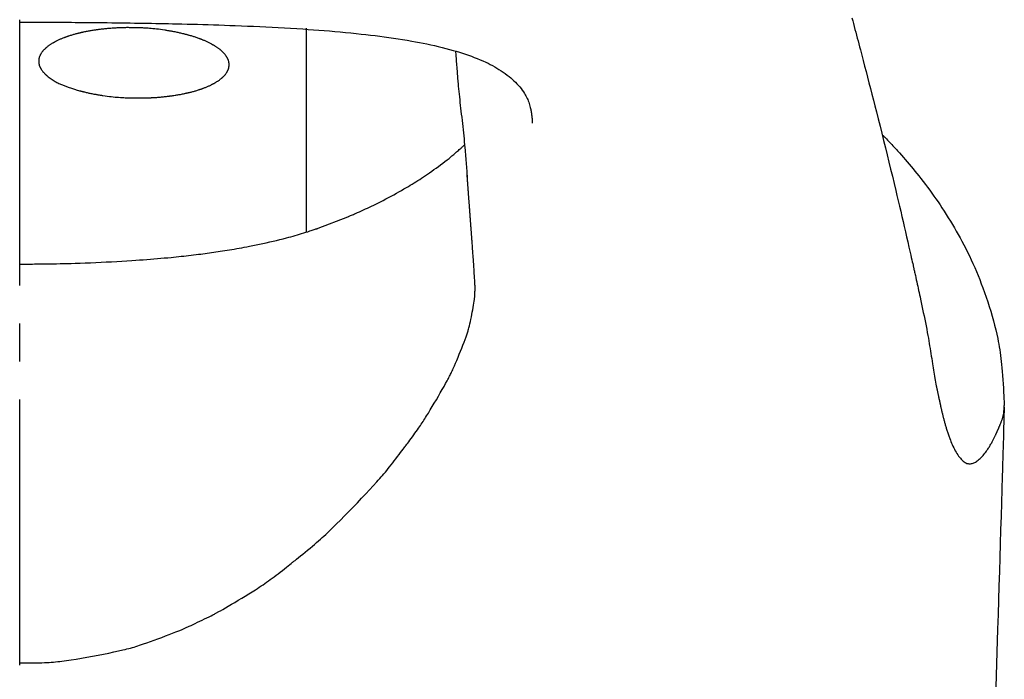
# Model space of a CAD drawing. Extents: x 0 to 2879, y 14 to 4169.
# Drawn here: x 970 to 996, y 1806 to 1824 of the extents above; entities that cross this region are included whole.
import ezdxf

# ---------------------------------------------------------------- set-up
doc = ezdxf.new("R2010")
doc.units = 0
doc.header["$MEASUREMENT"] = 0
doc.linetypes.add('EXLTYPE3', pattern=[10, 7, -1, 1, -1])
doc.layers.add('化粧台', color=7, linetype='CONTINUOUS')

msp = doc.modelspace()

# ---------------------------------------------------------------- linework, layer by layer
at = {"layer": '化粧台', "color": 6, "linetype": 'EXLTYPE3'}
msp.add_line((970, 1766.7), (970, 1842), dxfattribs=at)
at = {"layer": '化粧台', "color": 6, "linetype": 'CONTINUOUS', "flags": 128}
for points in [[(991.933292, 1823.749191), (991.953231, 1823.674621), (991.973187, 1823.599836), (991.993174, 1823.524782), (992.013209, 1823.449405), (992.033307, 1823.37365), (992.053483, 1823.297464), (992.073753, 1823.220792), (992.094132, 1823.143579), (992.114635, 1823.065773), (992.13528, 1822.987318), (992.15608, 1822.908161), (992.192668, 1822.768663), (992.229734, 1822.627), (992.267234, 1822.4833), (992.305128, 1822.337689), (992.343372, 1822.190294), (992.381926, 1822.04124), (992.420747, 1821.890655), (992.459793, 1821.738666), (992.499023, 1821.585398), (992.538394, 1821.430978), (992.577865, 1821.275533), (992.62517, 1821.088358), (992.672486, 1820.900177), (992.719741, 1820.711271), (992.766863, 1820.521922), (992.813781, 1820.33241), (992.860423, 1820.143016), (992.906716, 1819.954021), (992.952589, 1819.765707), (992.997971, 1819.578355), (993.042789, 1819.392245), (993.086972, 1819.207659), (993.12, 1819.068918), (993.152652, 1818.931113), (993.184957, 1818.794144), (993.216946, 1818.657912), (993.248647, 1818.522315), (993.280092, 1818.387254), (993.31131, 1818.252628), (993.34233, 1818.118337), (993.373183, 1817.984281), (993.403898, 1817.850361), (993.434505, 1817.716474), (993.450957, 1817.644341), (993.467117, 1817.573388), (993.482717, 1817.504814), (993.497488, 1817.439817), (993.511161, 1817.379596), (993.523468, 1817.325351), (993.53414, 1817.27828), (993.542908, 1817.239583), (993.549504, 1817.210457), (993.553658, 1817.192103), (993.555103, 1817.185718)], [(970, 1823.638183), (969.993678, 1823.638184)], [(970, 1823.638183), (970.006322, 1823.638184), (970.024445, 1823.638184), (970.053106, 1823.638182), (970.09104, 1823.638176), (970.136985, 1823.638165), (970.189677, 1823.638146), (970.247851, 1823.638118), (970.310245, 1823.638079), (970.375595, 1823.638028), (970.442636, 1823.637961), (970.510106, 1823.637879), (970.610066, 1823.637721), (970.708372, 1823.637521), (970.80525, 1823.637275), (970.900924, 1823.636984), (970.99562, 1823.636643), (971.089562, 1823.636252), (971.182975, 1823.635808), (971.276085, 1823.63531), (971.369115, 1823.634755), (971.462292, 1823.634142), (971.555839, 1823.633468), (971.679004, 1823.632494), (971.802938, 1823.63142), (971.927388, 1823.630251), (972.052104, 1823.628993), (972.176836, 1823.627654), (972.301331, 1823.626239), (972.425339, 1823.624754), (972.54861, 1823.623205), (972.670891, 1823.621599), (972.791932, 1823.619942), (972.911481, 1823.618239), (973.027125, 1823.616529), (973.14132, 1823.614775), (973.254295, 1823.612969), (973.366278, 1823.611105), (973.477496, 1823.609176), (973.588177, 1823.607174), (973.698549, 1823.605092), (973.80884, 1823.602925), (973.919277, 1823.600664), (974.03009, 1823.598302), (974.141504, 1823.595833), (974.276489, 1823.592714), (974.412622, 1823.589417), (974.549849, 1823.585933), (974.688118, 1823.582249), (974.827376, 1823.578354), (974.967571, 1823.574238), (975.10865, 1823.569888), (975.25056, 1823.565293), (975.393249, 1823.560442), (975.536663, 1823.555324), (975.680752, 1823.549926), (975.841832, 1823.543579), (976.003518, 1823.536865), (976.165649, 1823.529777), (976.328061, 1823.52231), (976.490593, 1823.514455), (976.653082, 1823.506206), (976.815366, 1823.497557), (976.977282, 1823.488499), (977.138667, 1823.479027), (977.29936, 1823.469133), (977.459199, 1823.458811), (977.602326, 1823.449137), (977.744697, 1823.439081), (977.886379, 1823.428614), (978.02744, 1823.417706), (978.167949, 1823.406328), (978.307973, 1823.394452), (978.447582, 1823.382047), (978.586843, 1823.369086), (978.725824, 1823.355539), (978.864594, 1823.341376), (979.003221, 1823.326569), (979.124491, 1823.313054), (979.245686, 1823.298986), (979.366792, 1823.284327), (979.487791, 1823.269042), (979.608667, 1823.253093), (979.729404, 1823.236444), (979.849985, 1823.219057), (979.970395, 1823.200895), (980.090616, 1823.181922), (980.210633, 1823.1621), (980.330429, 1823.141393), (980.431317, 1823.123202), (980.532018, 1823.104307), (980.632513, 1823.084663), (980.732782, 1823.064221), (980.832807, 1823.042934), (980.93257, 1823.020757), (981.032051, 1822.997642), (981.131232, 1822.973542), (981.230093, 1822.94841), (981.328617, 1822.922199), (981.426785, 1822.894863), (981.506992, 1822.871571), (981.586897, 1822.847434), (981.666449, 1822.822396), (981.7456, 1822.796401), (981.824298, 1822.769391), (981.902495, 1822.741311), (981.98014, 1822.712105), (982.057183, 1822.681714), (982.133574, 1822.650085), (982.209264, 1822.617159), (982.284202, 1822.58288), (982.343537, 1822.554457), (982.402327, 1822.525056), (982.460538, 1822.494602), (982.518139, 1822.463018), (982.575095, 1822.430227), (982.631375, 1822.396153), (982.686944, 1822.36072), (982.741771, 1822.32385), (982.795821, 1822.285468), (982.849063, 1822.245496), (982.901463, 1822.203859), (982.94379, 1822.168407), (982.985394, 1822.131818), (983.026138, 1822.094127), (983.065888, 1822.05537), (983.104509, 1822.015582), (983.141866, 1821.9748), (983.177824, 1821.933059), (983.212247, 1821.890394), (983.245002, 1821.846842), (983.275952, 1821.802438), (983.304963, 1821.757218), (983.323476, 1821.726095), (983.341039, 1821.694591), (983.357658, 1821.662683), (983.373338, 1821.630349), (983.388085, 1821.597566), (983.401902, 1821.564312), (983.414796, 1821.530564), (983.426771, 1821.496301), (983.437833, 1821.461499), (983.447986, 1821.426136), (983.457235, 1821.39019), (983.462939, 1821.36575), (983.468246, 1821.341151), (983.473163, 1821.316507), (983.477697, 1821.291932), (983.481855, 1821.267539), (983.485646, 1821.243442), (983.489076, 1821.219756), (983.492153, 1821.196593), (983.494883, 1821.174067), (983.497275, 1821.152293), (983.499335, 1821.131384), (983.500062, 1821.123357), (983.500741, 1821.115439), (983.501375, 1821.10759), (983.501969, 1821.099765), (983.502525, 1821.091922), (983.503047, 1821.084017), (983.503538, 1821.076008), (983.504001, 1821.067852), (983.504439, 1821.059506), (983.504857, 1821.050926), (983.505256, 1821.04207), (983.505481, 1821.036797), (983.5057, 1821.031457), (983.505912, 1821.026093), (983.506116, 1821.020745), (983.506313, 1821.015453), (983.5065, 1821.01026), (983.506676, 1821.005206), (983.506842, 1821.000332), (983.506996, 1820.995681), (983.507137, 1820.991291), (983.507264, 1820.987206), (983.507294, 1820.986243), (983.507322, 1820.985313), (983.507349, 1820.98443), (983.507373, 1820.983604), (983.507396, 1820.982849), (983.507416, 1820.982177), (983.507433, 1820.981599), (983.507447, 1820.981128), (983.507457, 1820.980777), (983.507464, 1820.980557), (983.507466, 1820.980481)], [(972.790178, 1823.493906), (972.779555, 1823.493795), (972.768717, 1823.493655), (972.757588, 1823.493478), (972.746088, 1823.493258), (972.73414, 1823.492989), (972.721666, 1823.492664), (972.70859, 1823.492277), (972.694832, 1823.49182), (972.680316, 1823.491289), (972.664963, 1823.490675), (972.648696, 1823.489972), (972.631461, 1823.489177), (972.613387, 1823.488296), (972.594626, 1823.48734), (972.575333, 1823.486318), (972.555662, 1823.485241), (972.535765, 1823.484118), (972.515798, 1823.482959), (972.495912, 1823.481774), (972.476264, 1823.480573), (972.457005, 1823.479366), (972.43829, 1823.478163), (972.403841, 1823.475857), (972.371641, 1823.47357), (972.341309, 1823.471267), (972.312468, 1823.468915), (972.284738, 1823.466479), (972.257738, 1823.463926), (972.231091, 1823.461223), (972.204416, 1823.458335), (972.177335, 1823.455229), (972.149468, 1823.451871), (972.120436, 1823.448227), (972.105775, 1823.446341), (972.090815, 1823.444387), (972.075626, 1823.442377), (972.060276, 1823.440317), (972.044833, 1823.438219), (972.029365, 1823.43609), (972.013941, 1823.43394), (971.998629, 1823.431778), (971.983498, 1823.429613), (971.968617, 1823.427455), (971.954053, 1823.425311), (971.926696, 1823.421191), (971.900552, 1823.417116), (971.875369, 1823.41304), (971.850893, 1823.408914), (971.826868, 1823.40469), (971.803042, 1823.400323), (971.779161, 1823.395763), (971.754969, 1823.390964), (971.730215, 1823.385879), (971.704642, 1823.380458), (971.677999, 1823.374656), (971.664569, 1823.37168), (971.650886, 1823.368616), (971.637013, 1823.365478), (971.623013, 1823.36228), (971.608947, 1823.359038), (971.594878, 1823.355763), (971.580867, 1823.352472), (971.566978, 1823.349177), (971.553272, 1823.345894), (971.539812, 1823.342635), (971.52666, 1823.339416), (971.503033, 1823.333532), (971.480469, 1823.327764), (971.458743, 1823.322045), (971.437626, 1823.316304), (971.416892, 1823.310474), (971.396314, 1823.304485), (971.375664, 1823.298269), (971.354716, 1823.291755), (971.333242, 1823.284876), (971.311015, 1823.277561), (971.287809, 1823.269744), (971.27646, 1823.265862), (971.264897, 1823.261872), (971.253173, 1823.257791), (971.241342, 1823.253638), (971.229458, 1823.249432), (971.217575, 1823.24519), (971.205748, 1823.240933), (971.19403, 1823.236678), (971.182476, 1823.232444), (971.171139, 1823.228249), (971.160074, 1823.224112), (971.140065, 1823.216508), (971.121024, 1823.209089), (971.102763, 1823.201769), (971.085092, 1823.194462), (971.067826, 1823.187083), (971.050774, 1823.179544), (971.03375, 1823.171759), (971.016565, 1823.163643), (970.999031, 1823.15511), (970.98096, 1823.146072), (970.962164, 1823.136443), (970.953291, 1823.131827), (970.944268, 1823.127091), (970.935135, 1823.122255), (970.925935, 1823.117341), (970.916708, 1823.112368), (970.907495, 1823.107359), (970.898337, 1823.102333), (970.889274, 1823.097312), (970.880348, 1823.092317), (970.8716, 1823.087368), (970.86307, 1823.082486), (970.848216, 1823.073829), (970.83409, 1823.065366), (970.820563, 1823.057003), (970.807507, 1823.048645), (970.794796, 1823.040195), (970.782302, 1823.03156), (970.769896, 1823.022643), (970.757452, 1823.01335), (970.744841, 1823.003584), (970.731936, 1822.99325), (970.71861, 1822.982254), (970.712326, 1822.976967), (970.705957, 1822.971544), (970.699533, 1822.966012), (970.693083, 1822.960394), (970.686638, 1822.954715), (970.680227, 1822.949), (970.673882, 1822.943274), (970.667631, 1822.937561), (970.661506, 1822.931886), (970.655536, 1822.926274), (970.649751, 1822.920749), (970.640022, 1822.911225), (970.630892, 1822.901944), (970.622284, 1822.892801), (970.614123, 1822.883687), (970.606332, 1822.874497), (970.598836, 1822.865122), (970.591559, 1822.855457), (970.584425, 1822.845393), (970.577357, 1822.834824), (970.570281, 1822.823643), (970.563121, 1822.811743), (970.559906, 1822.806221), (970.556676, 1822.800562), (970.553447, 1822.794792), (970.550233, 1822.788935), (970.547052, 1822.783017), (970.543918, 1822.777064), (970.540847, 1822.7711), (970.537857, 1822.76515), (970.534961, 1822.759241), (970.532177, 1822.753396), (970.52952, 1822.747642), (970.52507, 1822.737508), (970.521071, 1822.727654), (970.517505, 1822.717983), (970.514356, 1822.708398), (970.511605, 1822.698802), (970.509238, 1822.689096), (970.507236, 1822.679184), (970.505583, 1822.668968), (970.504261, 1822.658351), (970.503254, 1822.647234), (970.502545, 1822.635521), (970.502308, 1822.629749), (970.502135, 1822.623849), (970.502026, 1822.617848), (970.501981, 1822.611774), (970.502, 1822.605655), (970.502085, 1822.599517), (970.502234, 1822.593389), (970.50245, 1822.587297), (970.502731, 1822.58127), (970.50308, 1822.575334), (970.503495, 1822.569516), (970.504483, 1822.558763), (970.505744, 1822.54845), (970.507307, 1822.538483), (970.509197, 1822.528765), (970.511442, 1822.5192), (970.514068, 1822.509694), (970.517103, 1822.50015), (970.520572, 1822.490472), (970.524504, 1822.480566), (970.528925, 1822.470334), (970.533861, 1822.459682), (970.536621, 1822.453985), (970.539511, 1822.448176), (970.542514, 1822.442282), (970.545616, 1822.436331), (970.5488, 1822.430349), (970.552051, 1822.424363), (970.555354, 1822.418399), (970.558692, 1822.412484), (970.56205, 1822.406645), (970.565413, 1822.400908), (970.568764, 1822.395302), (970.576033, 1822.383537), (970.583276, 1822.372395), (970.590593, 1822.361749), (970.598087, 1822.351471), (970.605859, 1822.341436), (970.614011, 1822.331518), (970.622644, 1822.321588), (970.63186, 1822.311522), (970.641761, 1822.301191), (970.652448, 1822.29047), (970.664024, 1822.279233), (970.670938, 1822.272662), (970.67813, 1822.26592), (970.685568, 1822.25904), (970.693218, 1822.252053), (970.701046, 1822.244991), (970.70902, 1822.237887), (970.717106, 1822.230771), (970.725272, 1822.223678), (970.733483, 1822.216637), (970.741707, 1822.209681), (970.74991, 1822.202843), (970.776724, 1822.181225), (970.803044, 1822.161117), (970.828968, 1822.142391), (970.854591, 1822.124921), (970.880009, 1822.108582), (970.90532, 1822.093245), (970.93062, 1822.078786), (970.956006, 1822.065076), (970.981573, 1822.05199), (971.007418, 1822.039402), (971.033639, 1822.027184), (971.056233, 1822.017027), (971.079051, 1822.007065), (971.101981, 1821.997319), (971.124906, 1821.98781), (971.147713, 1821.978557), (971.170287, 1821.969581), (971.192513, 1821.960901), (971.214277, 1821.952538), (971.235464, 1821.944512), (971.25596, 1821.936843), (971.275649, 1821.929551), (971.307584, 1821.917867), (971.337232, 1821.907218), (971.365047, 1821.897454), (971.391485, 1821.888428), (971.417001, 1821.879989), (971.442052, 1821.87199), (971.467091, 1821.864281), (971.492576, 1821.856712), (971.51896, 1821.849136), (971.546699, 1821.841404), (971.576249, 1821.833365), (971.587532, 1821.830337), (971.599069, 1821.827262), (971.610816, 1821.824152), (971.622727, 1821.82102), (971.634757, 1821.817877), (971.646861, 1821.814738), (971.658994, 1821.811614), (971.671109, 1821.808518), (971.683162, 1821.805463), (971.695108, 1821.802462), (971.706901, 1821.799526), (971.730912, 1821.793645), (971.754354, 1821.788049), (971.77752, 1821.782678), (971.800701, 1821.777476), (971.824191, 1821.772385), (971.848281, 1821.767348), (971.873264, 1821.762306), (971.899432, 1821.757202), (971.927076, 1821.751978), (971.95649, 1821.746577), (971.987964, 1821.740941), (972.005281, 1821.737892), (972.023155, 1821.73478), (972.041502, 1821.731619), (972.060239, 1821.728427), (972.079283, 1821.72522), (972.09855, 1821.722013), (972.117956, 1821.718822), (972.137417, 1821.715663), (972.156852, 1821.712552), (972.176174, 1821.709506), (972.195302, 1821.706541), (972.253481, 1821.697861), (972.309212, 1821.690069), (972.362778, 1821.683111), (972.414459, 1821.676931), (972.464538, 1821.671473), (972.513295, 1821.666682), (972.561013, 1821.662503), (972.607972, 1821.65888), (972.654456, 1821.655757), (972.700744, 1821.65308), (972.747118, 1821.650793), (972.780919, 1821.649349), (972.814764, 1821.64807), (972.848501, 1821.646947), (972.881982, 1821.645968), (972.915055, 1821.645125), (972.947571, 1821.644406), (972.97938, 1821.643801), (973.010331, 1821.643301), (973.040274, 1821.642894), (973.069059, 1821.642571), (973.096536, 1821.642321), (973.134282, 1821.642074), (973.169459, 1821.641975), (973.202628, 1821.642038), (973.23435, 1821.642277), (973.265185, 1821.642704), (973.295695, 1821.643333), (973.326439, 1821.644177), (973.357979, 1821.64525), (973.390874, 1821.646565), (973.425686, 1821.648136), (973.462976, 1821.649975), (973.475966, 1821.650645), (973.489238, 1821.651345), (973.502741, 1821.652073), (973.516423, 1821.652827), (973.530233, 1821.653604), (973.544121, 1821.654405), (973.558033, 1821.655226), (973.571919, 1821.656066), (973.585728, 1821.656924), (973.599407, 1821.657798), (973.612907, 1821.658685), (973.639145, 1821.660494), (973.664684, 1821.662376), (973.689742, 1821.664354), (973.714537, 1821.666451), (973.73929, 1821.668692), (973.764218, 1821.671099), (973.78954, 1821.673696), (973.815475, 1821.676507), (973.842243, 1821.679555), (973.870062, 1821.682863), (973.899151, 1821.686456), (973.913917, 1821.688324), (973.928972, 1821.690258), (973.944249, 1821.692248), (973.95968, 1821.694284), (973.975196, 1821.696359), (973.99073, 1821.698462), (974.006213, 1821.700586), (974.021578, 1821.702721), (974.036758, 1821.704858), (974.051683, 1821.706988), (974.066286, 1821.709103), (974.093243, 1821.713097), (974.119023, 1821.717048), (974.143881, 1821.721004), (974.16807, 1821.725013), (974.191847, 1821.729121), (974.215464, 1821.733376), (974.239177, 1821.737826), (974.263241, 1821.742519), (974.28791, 1821.747502), (974.313438, 1821.752823), (974.340081, 1821.758529), (974.353504, 1821.761454), (974.367187, 1821.764468), (974.381067, 1821.767556), (974.39508, 1821.770704), (974.409163, 1821.773897), (974.423251, 1821.777122), (974.437282, 1821.780364), (974.451193, 1821.783609), (974.464918, 1821.786844), (974.478395, 1821.790052), (974.491561, 1821.793222), (974.515574, 1821.799106), (974.538467, 1821.804865), (974.560473, 1821.810568), (974.581822, 1821.816283), (974.602747, 1821.822079), (974.623479, 1821.828024), (974.644252, 1821.834187), (974.665296, 1821.840637), (974.686844, 1821.847441), (974.709127, 1821.854668), (974.732378, 1821.862387), (974.743608, 1821.866172), (974.755047, 1821.87006), (974.766644, 1821.874037), (974.778346, 1821.878083), (974.790103, 1821.882181), (974.801861, 1821.886315), (974.81357, 1821.890467), (974.825177, 1821.894619), (974.836631, 1821.898755), (974.84788, 1821.902856), (974.858873, 1821.906906), (974.878607, 1821.914298), (974.897444, 1821.921532), (974.915559, 1821.928688), (974.93313, 1821.935846), (974.950334, 1821.943088), (974.967346, 1821.950494), (974.984345, 1821.958145), (975.001506, 1821.966122), (975.019007, 1821.974505), (975.037023, 1821.983376), (975.055733, 1821.992815), (975.06481, 1821.997467), (975.074036, 1822.002241), (975.08337, 1822.007116), (975.092768, 1822.012068), (975.102188, 1822.017077), (975.111587, 1822.022122), (975.120923, 1822.027179), (975.130153, 1822.032228), (975.139235, 1822.037246), (975.148126, 1822.042213), (975.156783, 1822.047106), (975.17161, 1822.055641), (975.185688, 1822.06397), (975.19915, 1822.072191), (975.21213, 1822.080403), (975.224762, 1822.088704), (975.237179, 1822.097192), (975.249516, 1822.105967), (975.261905, 1822.115127), (975.274481, 1822.12477), (975.287378, 1822.134995), (975.300729, 1822.145901), (975.306903, 1822.151042), (975.313167, 1822.156317), (975.319489, 1822.161701), (975.325842, 1822.167172), (975.332196, 1822.172707), (975.338521, 1822.17828), (975.344787, 1822.183869), (975.350965, 1822.18945), (975.357027, 1822.195), (975.362941, 1822.200495), (975.368678, 1822.205912), (975.3785, 1822.215419), (975.387728, 1822.224697), (975.396437, 1822.233849), (975.404699, 1822.242977), (975.412588, 1822.252182), (975.420177, 1822.261565), (975.427538, 1822.271231), (975.434746, 1822.281279), (975.441873, 1822.291811), (975.448993, 1822.302931), (975.456177, 1822.31474), (975.459458, 1822.320317), (975.46275, 1822.326029), (975.466039, 1822.331851), (975.469309, 1822.337756), (975.472543, 1822.34372), (975.475726, 1822.349716), (975.478841, 1822.355719), (975.481874, 1822.361702), (975.484807, 1822.367641), (975.487626, 1822.373509), (975.490314, 1822.379281), (975.494718, 1822.389219), (975.49868, 1822.398876), (975.502215, 1822.408354), (975.505341, 1822.417755), (975.508073, 1822.42718), (975.510429, 1822.436731), (975.512425, 1822.446509), (975.514077, 1822.456616), (975.515401, 1822.467154), (975.516416, 1822.478223), (975.517136, 1822.489927), (975.517375, 1822.495614), (975.517553, 1822.501433), (975.517671, 1822.507357), (975.517726, 1822.513357), (975.517719, 1822.519405), (975.517648, 1822.525475), (975.517514, 1822.531539), (975.517316, 1822.537569), (975.517053, 1822.543537), (975.516725, 1822.549417), (975.516331, 1822.555179), (975.515352, 1822.566175), (975.514088, 1822.576704), (975.512514, 1822.586864), (975.510604, 1822.596751), (975.508335, 1822.606463), (975.505681, 1822.616098), (975.502616, 1822.625753), (975.499117, 1822.635526), (975.495158, 1822.645514), (975.490713, 1822.655815), (975.485759, 1822.666526), (975.483008, 1822.672218), (975.48013, 1822.678019), (975.477142, 1822.683902), (975.474057, 1822.68984), (975.470891, 1822.695809), (975.46766, 1822.701781), (975.464378, 1822.70773), (975.46106, 1822.71363), (975.457722, 1822.719456), (975.454378, 1822.725181), (975.451045, 1822.730778), (975.443893, 1822.742402), (975.436788, 1822.753403), (975.429658, 1822.763881), (975.422432, 1822.773932), (975.415041, 1822.783654), (975.407412, 1822.793143), (975.399475, 1822.802498), (975.39116, 1822.811815), (975.382396, 1822.821193), (975.373111, 1822.830727), (975.363235, 1822.840516), (975.357353, 1822.84621), (975.351289, 1822.851992), (975.345073, 1822.857836), (975.338736, 1822.863718), (975.332309, 1822.869612), (975.325822, 1822.875492), (975.319307, 1822.881335), (975.312793, 1822.887113), (975.306311, 1822.892803), (975.299892, 1822.898378), (975.293567, 1822.903814), (975.279933, 1822.915322), (975.266777, 1822.92612), (975.253966, 1822.936312), (975.241366, 1822.946002), (975.228842, 1822.955293), (975.216261, 1822.964287), (975.203488, 1822.973087), (975.190391, 1822.981798), (975.176835, 1822.990522), (975.162686, 1822.999362), (975.14781, 1823.008422), (975.139205, 1823.013574), (975.130377, 1823.018804), (975.121367, 1823.024087), (975.112217, 1823.029403), (975.102968, 1823.034728), (975.093664, 1823.04004), (975.084344, 1823.045317), (975.075051, 1823.050536), (975.065827, 1823.055675), (975.056713, 1823.060712), (975.04775, 1823.065623), (975.028514, 1823.076014), (975.010052, 1823.085767), (974.992184, 1823.094974), (974.974734, 1823.103722), (974.957522, 1823.112101), (974.94037, 1823.1202), (974.9231, 1823.128109), (974.905532, 1823.135916), (974.88749, 1823.143712), (974.868793, 1823.151585), (974.849264, 1823.159624), (974.837955, 1823.16421), (974.826384, 1823.168855), (974.814607, 1823.17354), (974.802677, 1823.178245), (974.790648, 1823.182951), (974.778573, 1823.187637), (974.766508, 1823.192284), (974.754504, 1823.196872), (974.742618, 1823.201381), (974.730902, 1823.205791), (974.71941, 1823.210083), (974.695904, 1823.218745), (974.67342, 1823.226862), (974.651726, 1823.23451), (974.630594, 1823.241767), (974.609793, 1823.248709), (974.589094, 1823.255413), (974.568266, 1823.261956), (974.547079, 1823.268416), (974.525305, 1823.274868), (974.502712, 1823.281391), (974.479072, 1823.288061), (974.465954, 1823.291705), (974.452535, 1823.295396), (974.438876, 1823.29912), (974.425041, 1823.302859), (974.411092, 1823.306598), (974.397091, 1823.31032), (974.383101, 1823.314009), (974.369184, 1823.31765), (974.355404, 1823.321227), (974.341823, 1823.324722), (974.328503, 1823.328121), (974.301055, 1823.33502), (974.274741, 1823.341478), (974.24922, 1823.347566), (974.224147, 1823.353359), (974.199179, 1823.358928), (974.173974, 1823.364347), (974.148189, 1823.36969), (974.121479, 1823.375029), (974.093502, 1823.380438), (974.063914, 1823.385989), (974.032373, 1823.391755), (974.014876, 1823.3949), (973.996825, 1823.398109), (973.978305, 1823.401366), (973.959399, 1823.404654), (973.940191, 1823.407956), (973.920765, 1823.411257), (973.901206, 1823.414541), (973.881596, 1823.41779), (973.862021, 1823.420989), (973.842563, 1823.424121), (973.823308, 1823.42717), (973.765879, 1823.435931), (973.710969, 1823.443806), (973.658397, 1823.450849), (973.607986, 1823.457111), (973.559556, 1823.462645), (973.512929, 1823.467504), (973.467926, 1823.471738), (973.424368, 1823.475401), (973.382076, 1823.478546), (973.340872, 1823.481223), (973.300576, 1823.483486), (973.272065, 1823.484887), (973.243969, 1823.486116), (973.216323, 1823.487189), (973.189165, 1823.488122), (973.162531, 1823.488931), (973.136457, 1823.489631), (973.11098, 1823.490239), (973.086136, 1823.490771), (973.061963, 1823.491241), (973.038496, 1823.491666), (973.015773, 1823.492062), (972.993772, 1823.492441), (972.972432, 1823.4928), (972.951633, 1823.49313), (972.931252, 1823.493425), (972.91117, 1823.493679), (972.891266, 1823.493882), (972.871418, 1823.494029), (972.851507, 1823.494112), (972.83141, 1823.494124), (972.811007, 1823.494058), (972.790178, 1823.493906)], [(977.55, 1823.481905), (977.55, 1823.471767), (977.55, 1823.442906), (977.55, 1823.397656), (977.55, 1823.338347), (977.55, 1823.267313), (977.55, 1823.186885), (977.55, 1823.099396), (977.55, 1823.007177), (977.55, 1822.912562), (977.55, 1822.817882), (977.55, 1822.725469), (977.55, 1822.63281), (977.55, 1822.544415), (977.55, 1822.459472), (977.55, 1822.37717), (977.55, 1822.296698), (977.55, 1822.217246), (977.55, 1822.138001), (977.55, 1822.058154), (977.55, 1821.976892), (977.55, 1821.893405), (977.55, 1821.806882), (977.55, 1821.645749), (977.55, 1821.475244), (977.55, 1821.297935), (977.55, 1821.116393), (977.55, 1820.933186), (977.55, 1820.750884), (977.55, 1820.572056), (977.55, 1820.399273), (977.55, 1820.235104), (977.55, 1820.082117), (977.55, 1819.942884), (977.55, 1819.88922), (977.55, 1819.837764), (977.55, 1819.787869), (977.55, 1819.738891), (977.55, 1819.690183), (977.55, 1819.641098), (977.55, 1819.590993), (977.55, 1819.53922), (977.55, 1819.485133), (977.55, 1819.428088), (977.55, 1819.367437), (977.55, 1819.28375), (977.55, 1819.194865), (977.55, 1819.102598), (977.55, 1819.008761), (977.55, 1818.915169), (977.55, 1818.823637), (977.55, 1818.735978), (977.55, 1818.654006), (977.55, 1818.579535), (977.55, 1818.51438), (977.55, 1818.460355), (977.55, 1818.450864), (977.55, 1818.441727), (977.55, 1818.432765), (977.55, 1818.423796), (977.55, 1818.41464), (977.55, 1818.405116), (977.55, 1818.395046), (977.55, 1818.384247), (977.55, 1818.372539), (977.55, 1818.359742), (977.55, 1818.345676), (977.55, 1818.327851), (977.55, 1818.308604), (977.55, 1818.288422), (977.55, 1818.267795), (977.55, 1818.247212), (977.55, 1818.227161), (977.55, 1818.208132), (977.55, 1818.190613), (977.55, 1818.175094), (977.55, 1818.162062), (977.55, 1818.152007), (977.55, 1818.150904), (977.55, 1818.149833), (977.55, 1818.148766), (977.55, 1818.147671), (977.55, 1818.146521), (977.55, 1818.145283), (977.55, 1818.14393), (977.55, 1818.142431), (977.55, 1818.140757), (977.55, 1818.138876), (977.55, 1818.136761), (977.55, 1818.134414), (977.55, 1818.13189), (977.55, 1818.129272), (977.55, 1818.126646), (977.55, 1818.124096), (977.55, 1818.121707), (977.55, 1818.119563), (977.55, 1818.117748), (977.55, 1818.116347), (977.55, 1818.115444), (977.55, 1818.115124)], [(981.484333, 1822.878328), (981.484732, 1822.873368), (981.485869, 1822.859227), (981.487649, 1822.837015), (981.489982, 1822.807843), (981.492773, 1822.77282), (981.49593, 1822.733056), (981.499361, 1822.689662), (981.502973, 1822.643748), (981.506673, 1822.596424), (981.510369, 1822.548799), (981.513967, 1822.501985), (981.51775, 1822.452188), (981.521341, 1822.404458), (981.524782, 1822.358513), (981.528113, 1822.314071), (981.531375, 1822.270851), (981.534608, 1822.22857), (981.537853, 1822.186946), (981.541152, 1822.145698), (981.544545, 1822.104544), (981.548072, 1822.0632), (981.551775, 1822.021387), (981.557999, 1821.954396), (981.564704, 1821.88571), (981.57184, 1821.815484), (981.579356, 1821.743875), (981.587202, 1821.671037), (981.595328, 1821.597126), (981.603682, 1821.522297), (981.612215, 1821.446706), (981.620876, 1821.370508), (981.629615, 1821.293858), (981.63838, 1821.216913), (981.647686, 1821.134868), (981.656935, 1821.052751), (981.666097, 1820.970651), (981.675143, 1820.888654), (981.684042, 1820.80685), (981.692765, 1820.725325), (981.701281, 1820.644167), (981.70956, 1820.563464), (981.717573, 1820.483304), (981.725289, 1820.403775), (981.732678, 1820.324964), (981.737702, 1820.269609), (981.742556, 1820.214628), (981.747251, 1820.159988), (981.751796, 1820.105659), (981.7562, 1820.05161), (981.760473, 1819.997808), (981.764624, 1819.944224), (981.768664, 1819.890825), (981.772602, 1819.83758), (981.776447, 1819.784459), (981.780209, 1819.731429), (981.7821, 1819.704386), (981.783945, 1819.677805), (981.785714, 1819.65213), (981.78738, 1819.627807), (981.788915, 1819.605283), (981.79029, 1819.585001), (981.791478, 1819.567408), (981.792451, 1819.55295), (981.793181, 1819.54207), (981.793639, 1819.535216), (981.793798, 1819.532832)], [(992.742693, 1820.664998), (992.743553, 1820.664121), (992.746031, 1820.661594), (992.749973, 1820.657572), (992.755225, 1820.652209), (992.761633, 1820.645661), (992.769043, 1820.638082), (992.777301, 1820.629627), (992.786252, 1820.620452), (992.795743, 1820.610709), (992.805619, 1820.600556), (992.815727, 1820.590146), (992.842814, 1820.562147), (992.870397, 1820.533476), (992.898433, 1820.504171), (992.926877, 1820.474266), (992.955687, 1820.443799), (992.984819, 1820.412803), (993.01423, 1820.381316), (993.043876, 1820.349373), (993.073715, 1820.31701), (993.103701, 1820.284262), (993.133792, 1820.251167), (993.18497, 1820.194322), (993.23626, 1820.136651), (993.287597, 1820.078226), (993.338916, 1820.01912), (993.390151, 1819.959404), (993.441239, 1819.899152), (993.492114, 1819.838436), (993.542711, 1819.777329), (993.592966, 1819.715903), (993.642812, 1819.654231), (993.692186, 1819.592385), (993.751823, 1819.516634), (993.810663, 1819.440722), (993.868713, 1819.364638), (993.925981, 1819.288371), (993.982473, 1819.211912), (994.038196, 1819.135249), (994.093158, 1819.058373), (994.147365, 1818.981274), (994.200823, 1818.90394), (994.253541, 1818.826361), (994.305524, 1818.748527), (994.36218, 1818.662117), (994.417943, 1818.575372), (994.472813, 1818.48828), (994.526786, 1818.400831), (994.579862, 1818.313013), (994.632038, 1818.224816), (994.683311, 1818.136229), (994.733681, 1818.047242), (994.783144, 1817.957842), (994.831699, 1817.86802), (994.879345, 1817.777765), (994.930039, 1817.679267), (994.979683, 1817.580123), (995.028304, 1817.480211), (995.075926, 1817.379407), (995.122577, 1817.27759), (995.16828, 1817.174637), (995.213062, 1817.070425), (995.256948, 1816.964832), (995.299963, 1816.857736), (995.342134, 1816.749013), (995.383486, 1816.638541), (995.427098, 1816.517589), (995.469616, 1816.394993), (995.51087, 1816.271278), (995.550685, 1816.14697), (995.58889, 1816.022594), (995.625312, 1815.898676), (995.659778, 1815.775743), (995.692116, 1815.654319), (995.722154, 1815.53493), (995.749719, 1815.418102), (995.774638, 1815.30436), (995.789835, 1815.229795), (995.803855, 1815.156245), (995.816791, 1815.08309), (995.828739, 1815.009715), (995.839794, 1814.935502), (995.85005, 1814.859834), (995.859603, 1814.782093), (995.868546, 1814.701662), (995.876975, 1814.617923), (995.884985, 1814.530261), (995.89267, 1814.438056), (995.900865, 1814.33073), (995.908692, 1814.219977), (995.916064, 1814.108672), (995.922895, 1813.999691), (995.929097, 1813.895911), (995.934583, 1813.800207), (995.939267, 1813.715455), (995.943062, 1813.64453), (995.945879, 1813.590309), (995.947634, 1813.555668), (995.948238, 1813.543482)], [(978.644924, 1818.509871), (978.647406, 1818.51094), (978.654542, 1818.514018), (978.665867, 1818.518908), (978.680915, 1818.525415), (978.699222, 1818.533344), (978.720323, 1818.5425), (978.743752, 1818.552687), (978.769044, 1818.56371), (978.795735, 1818.575373), (978.823359, 1818.58748), (978.851451, 1818.599838), (978.904194, 1818.62318), (978.956966, 1818.646738), (979.009786, 1818.670539), (979.062674, 1818.694609), (979.115648, 1818.718974), (979.168726, 1818.743661), (979.221928, 1818.768697), (979.275273, 1818.794108), (979.328779, 1818.819921), (979.382465, 1818.846162), (979.43635, 1818.872858), (979.506774, 1818.908299), (979.577381, 1818.94444), (979.647985, 1818.981167), (979.7184, 1819.018363), (979.788439, 1819.055914), (979.857917, 1819.093704), (979.926648, 1819.131619), (979.994446, 1819.169544), (980.061125, 1819.207362), (980.126498, 1819.24496), (980.190379, 1819.282222), (980.242456, 1819.313005), (980.293573, 1819.34361), (980.343937, 1819.374173), (980.393755, 1819.404829), (980.443234, 1819.435716), (980.492583, 1819.466968), (980.542007, 1819.498723), (980.591716, 1819.531115), (980.641915, 1819.564281), (980.692813, 1819.598357), (980.744617, 1819.633478), (980.801495, 1819.672522), (980.859314, 1819.712727), (980.917728, 1819.753886), (980.976389, 1819.795793), (981.034951, 1819.838239), (981.093067, 1819.881019), (981.150389, 1819.923925), (981.206572, 1819.966751), (981.261269, 1820.00929), (981.314131, 1820.051334), (981.364813, 1820.092678), (981.390709, 1820.114257), (981.415986, 1820.135618), (981.440737, 1820.156799), (981.465054, 1820.177837), (981.489029, 1820.198768), (981.512756, 1820.219632), (981.536325, 1820.240464), (981.55983, 1820.261303), (981.583363, 1820.282185), (981.607015, 1820.303148), (981.63088, 1820.32423), (981.642828, 1820.334747), (981.654706, 1820.345179), (981.666369, 1820.355401), (981.677673, 1820.365291), (981.688472, 1820.374724), (981.698621, 1820.383577), (981.707974, 1820.391726), (981.716388, 1820.399046), (981.723717, 1820.405415), (981.729816, 1820.410708), (981.73454, 1820.414802), (981.734898, 1820.415112), (981.73524, 1820.415408), (981.735562, 1820.415686), (981.735859, 1820.415944), (981.73613, 1820.416178), (981.736368, 1820.416384), (981.736572, 1820.416561), (981.736737, 1820.416703), (981.736859, 1820.416809), (981.736935, 1820.416875), (981.736962, 1820.416898)], [(982.000098, 1816.688607), (981.999673, 1816.69611), (981.998473, 1816.717265), (981.996606, 1816.750038), (981.994181, 1816.792399), (981.991309, 1816.842315), (981.988098, 1816.897752), (981.984657, 1816.956679), (981.981096, 1817.017064), (981.977525, 1817.076874), (981.974052, 1817.134077), (981.970787, 1817.186641), (981.969182, 1817.211874), (981.967648, 1817.235549), (981.966167, 1817.257957), (981.964723, 1817.279392), (981.963298, 1817.300145), (981.961875, 1817.320511), (981.960436, 1817.34078), (981.958965, 1817.361247), (981.957445, 1817.382202), (981.955857, 1817.40394), (981.954186, 1817.426752), (981.951589, 1817.462145), (981.948829, 1817.499748), (981.945954, 1817.538886), (981.943014, 1817.578882), (981.94006, 1817.619062), (981.937141, 1817.658749), (981.934307, 1817.697268), (981.931607, 1817.733944), (981.929092, 1817.768101), (981.92681, 1817.799063), (981.924813, 1817.826156), (981.924227, 1817.834105), (981.923669, 1817.841671), (981.923131, 1817.848959), (981.922605, 1817.856077), (981.922084, 1817.863129), (981.92156, 1817.870222), (981.921024, 1817.877461), (981.92047, 1817.884952), (981.919889, 1817.892801), (981.919273, 1817.901114), (981.918615, 1817.909997), (981.917182, 1817.929325), (981.915589, 1817.950812), (981.913868, 1817.974003), (981.912055, 1817.998446), (981.910181, 1818.023687), (981.908282, 1818.049272), (981.90639, 1818.074747), (981.90454, 1818.099659), (981.902764, 1818.123553), (981.901097, 1818.145977), (981.899572, 1818.166477), (981.898884, 1818.175728), (981.89823, 1818.184511), (981.897603, 1818.192931), (981.896995, 1818.201094), (981.896398, 1818.209105), (981.895804, 1818.217069), (981.895205, 1818.225091), (981.894594, 1818.233278), (981.893963, 1818.241733), (981.893304, 1818.250564), (981.892608, 1818.259874), (981.891117, 1818.279844), (981.889486, 1818.301675), (981.887747, 1818.32495), (981.885931, 1818.349253), (981.884069, 1818.37417), (981.882192, 1818.399284), (981.880331, 1818.42418), (981.878517, 1818.448441), (981.876782, 1818.471653), (981.875157, 1818.493399), (981.873672, 1818.513263), (981.872998, 1818.522273), (981.872359, 1818.530825), (981.871746, 1818.539023), (981.871152, 1818.546969), (981.870569, 1818.554765), (981.86999, 1818.562515), (981.869407, 1818.57032), (981.868813, 1818.578282), (981.868198, 1818.586506), (981.867557, 1818.595093), (981.866882, 1818.604145), (981.865424, 1818.623683), (981.863831, 1818.645049), (981.862132, 1818.667836), (981.860359, 1818.691636), (981.85854, 1818.716043), (981.856707, 1818.740648), (981.85489, 1818.765044), (981.853119, 1818.788824), (981.851425, 1818.81158), (981.849838, 1818.832904), (981.848388, 1818.852389), (981.847729, 1818.861258), (981.847102, 1818.869677), (981.846503, 1818.877747), (981.845921, 1818.885568), (981.845351, 1818.893241), (981.844785, 1818.900866), (981.844215, 1818.908546), (981.843634, 1818.91638), (981.843034, 1818.924469), (981.842407, 1818.932915), (981.841748, 1818.941817), (981.840325, 1818.961011), (981.83877, 1818.982011), (981.837109, 1819.004432), (981.835373, 1819.027889), (981.833588, 1819.051998), (981.831785, 1819.076372), (981.82999, 1819.100629), (981.828234, 1819.124382), (981.826543, 1819.147246), (981.824947, 1819.168838), (981.823474, 1819.188771), (981.822797, 1819.19794), (981.82215, 1819.206708), (981.821525, 1819.215176), (981.820915, 1819.223445), (981.820313, 1819.231614), (981.81971, 1819.239786), (981.819101, 1819.248061), (981.818477, 1819.256539), (981.817831, 1819.265321), (981.817155, 1819.274508), (981.816443, 1819.284201), (981.815306, 1819.299676), (981.814093, 1819.316195), (981.812826, 1819.333457), (981.811527, 1819.351161), (981.810218, 1819.369007), (981.80892, 1819.386696), (981.807657, 1819.403926), (981.806449, 1819.420397), (981.80532, 1819.435809), (981.80429, 1819.449861), (981.803383, 1819.462254), (981.803111, 1819.465961), (981.802852, 1819.469501), (981.802602, 1819.472924), (981.802356, 1819.476279), (981.802112, 1819.479617), (981.801866, 1819.482986), (981.801613, 1819.486436), (981.801352, 1819.490017), (981.801077, 1819.493779), (981.800786, 1819.49777), (981.800474, 1819.50204), (981.799913, 1819.509727), (981.799299, 1819.518138), (981.798645, 1819.527114), (981.797961, 1819.536493), (981.797259, 1819.546112), (981.796552, 1819.555812), (981.795851, 1819.565429), (981.795168, 1819.574803), (981.794514, 1819.583772), (981.793902, 1819.592175), (981.793342, 1819.599851), (981.79314, 1819.602632), (981.792944, 1819.605312), (981.792754, 1819.607923), (981.792566, 1819.610502), (981.792379, 1819.613082), (981.792188, 1819.615698), (981.791993, 1819.618384), (981.79179, 1819.621175), (981.791577, 1819.624105), (981.791351, 1819.627209), (981.79111, 1819.630521), (981.790854, 1819.63405), (981.790587, 1819.637721), (981.790318, 1819.641432), (981.790053, 1819.645084), (981.789799, 1819.648576), (981.789565, 1819.651806), (981.789356, 1819.654675), (981.789182, 1819.657082), (981.789048, 1819.658925), (981.788962, 1819.660105), (981.788932, 1819.660521)], [(977.864324, 1818.210707), (978.644864, 1818.509846)], [(970.000001, 1817.267905), (970.004754, 1817.267903), (970.018412, 1817.267899), (970.040072, 1817.2679), (970.068834, 1817.267912), (970.103796, 1817.267942), (970.144056, 1817.267995), (970.188712, 1817.268078), (970.236864, 1817.268196), (970.287609, 1817.268357), (970.340046, 1817.268566), (970.393273, 1817.268829), (970.489232, 1817.269457), (970.584962, 1817.270289), (970.680593, 1817.271335), (970.776258, 1817.272601), (970.87209, 1817.274095), (970.96822, 1817.275826), (971.06478, 1817.277802), (971.161902, 1817.280029), (971.259719, 1817.282517), (971.358361, 1817.285273), (971.457962, 1817.288305), (971.592998, 1817.292806), (971.729573, 1817.297794), (971.867272, 1817.303247), (972.005677, 1817.309144), (972.144371, 1817.315462), (972.282938, 1817.322178), (972.420961, 1817.329272), (972.558023, 1817.336721), (972.693708, 1817.344503), (972.827598, 1817.352596), (972.959277, 1817.360978), (973.058921, 1817.367616), (973.157104, 1817.374419), (973.253921, 1817.381393), (973.349468, 1817.388546), (973.443842, 1817.395885), (973.537137, 1817.403415), (973.62945, 1817.411145), (973.720876, 1817.419079), (973.811512, 1817.427227), (973.901453, 1817.435593), (973.990795, 1817.444186), (974.057499, 1817.450786), (974.123941, 1817.457521), (974.190142, 1817.464393), (974.256125, 1817.471405), (974.321911, 1817.47856), (974.38752, 1817.485861), (974.452976, 1817.493312), (974.518298, 1817.500915), (974.58351, 1817.508674), (974.648631, 1817.516591), (974.713684, 1817.524669), (974.770723, 1817.531893), (974.827738, 1817.539248), (974.884741, 1817.546739), (974.941744, 1817.55437), (974.998759, 1817.562145), (975.055799, 1817.570069), (975.112874, 1817.578147), (975.169999, 1817.586382), (975.227184, 1817.59478), (975.284441, 1817.603345), (975.341783, 1817.612081), (975.404039, 1817.621749), (975.466511, 1817.631653), (975.529305, 1817.641823), (975.592522, 1817.652288), (975.656268, 1817.663079), (975.720646, 1817.674224), (975.785758, 1817.685754), (975.851709, 1817.697698), (975.918603, 1817.710087), (975.986543, 1817.722948), (976.055633, 1817.736313), (976.141788, 1817.753376), (976.229485, 1817.771186), (976.318387, 1817.789693), (976.408161, 1817.808847), (976.49847, 1817.828597), (976.58898, 1817.848894), (976.679356, 1817.869686), (976.769263, 1817.890924), (976.858366, 1817.912557), (976.946329, 1817.934535), (977.032818, 1817.956807), (977.091337, 1817.972284), (977.14909, 1817.9879), (977.206166, 1818.003675), (977.262656, 1818.019634), (977.31865, 1818.035796), (977.374237, 1818.052186), (977.429509, 1818.068826), (977.484556, 1818.085737), (977.539467, 1818.102942), (977.594332, 1818.120463), (977.649243, 1818.138323), (977.678384, 1818.147928), (977.707074, 1818.157457), (977.734822, 1818.166735), (977.76114, 1818.175584), (977.785538, 1818.183827), (977.807525, 1818.191288), (977.826612, 1818.197788), (977.842311, 1818.203152), (977.85413, 1818.207203), (977.86158, 1818.209763), (977.864173, 1818.210656)], [(993.555108, 1817.185699), (993.5557, 1817.183038), (993.557401, 1817.17539), (993.560098, 1817.163261), (993.563679, 1817.147154), (993.568031, 1817.127573), (993.57304, 1817.105022), (993.578595, 1817.080006), (993.584582, 1817.053029), (993.590889, 1817.024596), (993.597403, 1816.99521), (993.604011, 1816.965375), (993.616393, 1816.909402), (993.628725, 1816.853541), (993.641025, 1816.797707), (993.653309, 1816.741817), (993.665593, 1816.685785), (993.677894, 1816.629526), (993.690227, 1816.572958), (993.702609, 1816.515995), (993.715057, 1816.458552), (993.727586, 1816.400546), (993.740213, 1816.341892), (993.758459, 1816.256766), (993.77685, 1816.170409), (993.795295, 1816.083092), (993.813707, 1815.995084), (993.831997, 1815.906654), (993.850074, 1815.818071), (993.86785, 1815.729605), (993.885235, 1815.641525), (993.902141, 1815.5541), (993.918479, 1815.467601), (993.934158, 1815.382295), (993.946509, 1815.313217), (993.958417, 1815.244967), (993.969948, 1815.177384), (993.981165, 1815.110309), (993.992129, 1815.04358), (994.002906, 1814.977038), (994.013558, 1814.910522), (994.024148, 1814.843871), (994.03474, 1814.776925), (994.045397, 1814.709524), (994.056182, 1814.641506), (994.065023, 1814.586056), (994.073968, 1814.530347), (994.082995, 1814.474628), (994.092086, 1814.419146), (994.101217, 1814.364151), (994.110369, 1814.309891), (994.11952, 1814.256613), (994.12865, 1814.204567), (994.137737, 1814.153999), (994.146761, 1814.105159), (994.155701, 1814.058294), (994.15976, 1814.037557), (994.163818, 1814.017162), (994.167893, 1813.996985), (994.172005, 1813.976902), (994.176176, 1813.95679), (994.180423, 1813.936526), (994.184768, 1813.915984), (994.18923, 1813.895043), (994.19383, 1813.873578), (994.198586, 1813.851465), (994.203519, 1813.828581), (994.206916, 1813.812835), (994.210357, 1813.796893), (994.213799, 1813.780957), (994.217196, 1813.765229), (994.220505, 1813.749914), (994.223683, 1813.735213), (994.226685, 1813.72133), (994.229468, 1813.708468), (994.231987, 1813.696828), (994.234199, 1813.686616), (994.236059, 1813.678032), (994.236334, 1813.676765), (994.236601, 1813.675534), (994.236864, 1813.674323), (994.237126, 1813.673117), (994.23739, 1813.671899), (994.23766, 1813.670655), (994.23794, 1813.669369), (994.238232, 1813.668024), (994.23854, 1813.666606), (994.238868, 1813.665098), (994.239218, 1813.663486), (994.239557, 1813.66193), (994.239918, 1813.66027), (994.240303, 1813.658501), (994.240713, 1813.656616), (994.241149, 1813.654611), (994.241613, 1813.652479), (994.242106, 1813.650215), (994.242628, 1813.647813), (994.243183, 1813.645268), (994.24377, 1813.642573), (994.24439, 1813.639723), (994.245305, 1813.635523), (994.246261, 1813.631137), (994.24723, 1813.626688), (994.248186, 1813.6223), (994.249102, 1813.618097), (994.249951, 1813.614201), (994.250707, 1813.610737), (994.251341, 1813.607827), (994.251827, 1813.605596), (994.252139, 1813.604167), (994.252248, 1813.603663)], [(980.171531, 1812.479335), (980.175394, 1812.484525), (980.186359, 1812.499278), (980.203494, 1812.522369), (980.225866, 1812.552574), (980.252541, 1812.588668), (980.282586, 1812.629426), (980.315068, 1812.673623), (980.349053, 1812.720034), (980.383609, 1812.767434), (980.417801, 1812.814599), (980.450698, 1812.860304), (980.480072, 1812.901488), (980.507705, 1812.940642), (980.533867, 1812.978158), (980.558829, 1813.014427), (980.58286, 1813.049842), (980.60623, 1813.084794), (980.62921, 1813.119677), (980.65207, 1813.154881), (980.67508, 1813.190799), (980.698511, 1813.227823), (980.722631, 1813.266345), (980.77041, 1813.343612), (980.820817, 1813.426245), (980.873076, 1813.512917), (980.926414, 1813.602301), (980.980056, 1813.693071), (981.033229, 1813.783901), (981.085159, 1813.873464), (981.135071, 1813.960433), (981.182191, 1814.043483), (981.225745, 1814.121286), (981.26496, 1814.192516), (981.281866, 1814.223713), (981.297795, 1814.253494), (981.312923, 1814.282221), (981.327423, 1814.310257), (981.341471, 1814.337964), (981.355241, 1814.365704), (981.368907, 1814.393839), (981.382644, 1814.422733), (981.396628, 1814.452746), (981.411031, 1814.484242), (981.42603, 1814.517582), (981.455003, 1814.583241), (981.485953, 1814.654821), (981.518331, 1814.731011), (981.55159, 1814.810496), (981.585181, 1814.891962), (981.618559, 1814.974095), (981.651174, 1815.055584), (981.68248, 1815.135113), (981.711928, 1815.211369), (981.738971, 1815.283039), (981.763062, 1815.348808), (981.772965, 1815.376622), (981.782224, 1815.403248), (981.79093, 1815.429007), (981.799171, 1815.454219), (981.807034, 1815.479205), (981.81461, 1815.504283), (981.821986, 1815.529774), (981.829251, 1815.555998), (981.836494, 1815.583275), (981.843804, 1815.611925), (981.851268, 1815.642268), (981.863633, 1815.694632), (981.876425, 1815.751165), (981.889449, 1815.810907), (981.90251, 1815.872896), (981.915415, 1815.936173), (981.927969, 1815.999775), (981.939978, 1816.062744), (981.951247, 1816.124117), (981.961582, 1816.182934), (981.970789, 1816.238235), (981.978672, 1816.289059), (981.981426, 1816.308043), (981.983945, 1816.326373), (981.986237, 1816.344273), (981.988312, 1816.361969), (981.990179, 1816.379683), (981.991848, 1816.39764), (981.993328, 1816.416063), (981.994627, 1816.435177), (981.995756, 1816.455206), (981.996723, 1816.476373), (981.997537, 1816.498902), (981.998175, 1816.521487), (981.998697, 1816.544865), (981.999115, 1816.568416), (981.999441, 1816.591519), (981.999685, 1816.613555), (981.999859, 1816.633903), (981.999976, 1816.651942), (982.000047, 1816.667052), (982.000083, 1816.678613), (982.000096, 1816.686005), (982.000098, 1816.688607)], [(994.252248, 1813.603663), (994.252269, 1813.603568), (994.252329, 1813.603295), (994.252423, 1813.602862), (994.252549, 1813.602286), (994.252702, 1813.601586), (994.252878, 1813.600778), (994.253074, 1813.59988), (994.253286, 1813.598911), (994.253509, 1813.597888), (994.253741, 1813.596828), (994.253976, 1813.59575), (994.254735, 1813.592275), (994.255498, 1813.588784), (994.256266, 1813.58527), (994.257041, 1813.581727), (994.257823, 1813.578149), (994.258615, 1813.57453), (994.259418, 1813.570862), (994.260233, 1813.56714), (994.261062, 1813.563357), (994.261905, 1813.559508), (994.262766, 1813.555584), (994.265276, 1813.544147), (994.267916, 1813.532139), (994.270674, 1813.51962), (994.273541, 1813.506651), (994.276505, 1813.493291), (994.279555, 1813.479599), (994.28268, 1813.465635), (994.285869, 1813.451459), (994.289111, 1813.437131), (994.292395, 1813.42271), (994.29571, 1813.408256), (994.300517, 1813.387493), (994.305365, 1813.366792), (994.310251, 1813.34616), (994.315176, 1813.325605), (994.320137, 1813.305134), (994.325133, 1813.284755), (994.330164, 1813.264473), (994.335228, 1813.244298), (994.340323, 1813.224236), (994.345449, 1813.204293), (994.350604, 1813.184479), (994.356588, 1813.161777), (994.36261, 1813.139252), (994.368671, 1813.116901), (994.374769, 1813.094723), (994.380906, 1813.072713), (994.387083, 1813.050871), (994.393299, 1813.029192), (994.399555, 1813.007675), (994.40585, 1812.986317), (994.412187, 1812.965115), (994.418564, 1812.944067), (994.42624, 1812.919114), (994.434003, 1812.894317), (994.441881, 1812.869618), (994.449901, 1812.844959), (994.458091, 1812.82028), (994.466479, 1812.795523), (994.475093, 1812.770629), (994.483961, 1812.745538), (994.493111, 1812.720193), (994.502569, 1812.694534), (994.512365, 1812.668503), (994.527279, 1812.629874), (994.542986, 1812.590539), (994.559503, 1812.550704), (994.576849, 1812.510576), (994.595043, 1812.470363), (994.614102, 1812.430272), (994.634046, 1812.39051), (994.654891, 1812.351286), (994.676657, 1812.312805), (994.699362, 1812.275276), (994.723024, 1812.238906), (994.744464, 1812.208289), (994.766612, 1812.178945), (994.789431, 1812.151107), (994.812887, 1812.125007), (994.836944, 1812.10088), (994.861565, 1812.078956), (994.886717, 1812.059469), (994.912363, 1812.042652), (994.938467, 1812.028738), (994.964994, 1812.017958), (994.991909, 1812.010546), (995.013596, 1812.007175), (995.035472, 1812.006008), (995.057502, 1812.006967), (995.079652, 1812.009974), (995.101887, 1812.014949), (995.124174, 1812.021813), (995.146476, 1812.030487), (995.168761, 1812.040893), (995.190993, 1812.052952), (995.213139, 1812.066584), (995.235163, 1812.081711), (995.261627, 1812.101911), (995.287796, 1812.123974), (995.313604, 1812.14769), (995.338984, 1812.172845), (995.36387, 1812.199226), (995.388196, 1812.22662), (995.411894, 1812.254815), (995.4349, 1812.283598), (995.457146, 1812.312756), (995.478567, 1812.342076), (995.499095, 1812.371346), (995.513503, 1812.392597), (995.52744, 1812.413745), (995.540948, 1812.434826), (995.554068, 1812.455878), (995.566842, 1812.476937), (995.57931, 1812.498041), (995.591514, 1812.519227), (995.603495, 1812.540531), (995.615295, 1812.561991), (995.626954, 1812.583644), (995.638514, 1812.605526), (995.647271, 1812.622356), (995.655973, 1812.639285), (995.664601, 1812.656261), (995.673135, 1812.673228), (995.681554, 1812.690133), (995.689838, 1812.706921), (995.697967, 1812.723538), (995.705921, 1812.739928), (995.713678, 1812.756039), (995.72122, 1812.771816), (995.728525, 1812.787204), (995.732586, 1812.795804), (995.736572, 1812.804282), (995.740493, 1812.812661), (995.744357, 1812.820961), (995.748172, 1812.829206), (995.751949, 1812.837418), (995.755696, 1812.845619), (995.759422, 1812.853832), (995.763136, 1812.862078), (995.766847, 1812.870381), (995.770564, 1812.878762), (995.774188, 1812.886996), (995.777827, 1812.895323), (995.781484, 1812.903742), (995.785159, 1812.91225), (995.788854, 1812.920847), (995.792571, 1812.929531), (995.796311, 1812.9383), (995.800075, 1812.947152), (995.803866, 1812.956085), (995.807685, 1812.965099), (995.811532, 1812.974191), (995.816524, 1812.985997), (995.821561, 1812.99793), (995.826637, 1813.009987), (995.831745, 1813.022168), (995.836879, 1813.034473), (995.842033, 1813.046899), (995.847202, 1813.059446), (995.852379, 1813.072114), (995.857558, 1813.084901), (995.862733, 1813.097806), (995.867897, 1813.110828), (995.874122, 1813.126746), (995.88028, 1813.142831), (995.886332, 1813.159081), (995.892234, 1813.175491), (995.897945, 1813.192058), (995.903424, 1813.20878), (995.908628, 1813.225652), (995.913516, 1813.242671), (995.918046, 1813.259835), (995.922177, 1813.27714), (995.925865, 1813.294582), (995.928813, 1813.31056), (995.931396, 1813.326637), (995.933653, 1813.3428), (995.935618, 1813.359037), (995.937328, 1813.375335), (995.938819, 1813.391682), (995.940128, 1813.408065), (995.941291, 1813.424471), (995.942343, 1813.44089), (995.943322, 1813.457307), (995.944263, 1813.473711), (995.944804, 1813.483219), (995.945337, 1813.492562), (995.945851, 1813.501584), (995.946338, 1813.510129), (995.946789, 1813.518042), (995.947194, 1813.525165), (995.947546, 1813.531343), (995.947836, 1813.536419), (995.948053, 1813.540239), (995.94819, 1813.542645), (995.948238, 1813.543482)], [(995.947653, 1813.501327), (995.928942, 1812.876911)], [(995.928942, 1812.876911), (995.928515, 1812.862653), (995.927286, 1812.821636), (995.925334, 1812.756495), (995.922738, 1812.669864), (995.919578, 1812.564377), (995.915932, 1812.442669), (995.911878, 1812.307374), (995.907497, 1812.161128), (995.902867, 1812.006563), (995.898066, 1811.846316), (995.893175, 1811.68302), (995.882653, 1811.331759), (995.872066, 1810.978301), (995.861405, 1810.622338), (995.850658, 1810.263562), (995.839818, 1809.901667), (995.828874, 1809.536345), (995.817816, 1809.167289), (995.806635, 1808.794191), (995.795321, 1808.416745), (995.783865, 1808.034642), (995.772257, 1807.647576), (995.754127, 1807.043251), (995.735671, 1806.428235), (995.716944, 1805.804268)], [(977.198636, 1809.416266), (977.205698, 1809.421905), (977.22576, 1809.437952), (977.257137, 1809.463104), (977.298147, 1809.496057), (977.347104, 1809.535507), (977.402325, 1809.580149), (977.462125, 1809.628681), (977.52482, 1809.679798), (977.588726, 1809.732196), (977.652159, 1809.784571), (977.713435, 1809.83562), (977.770824, 1809.88398), (977.824956, 1809.9302), (977.876357, 1809.974732), (977.925556, 1810.018027), (977.97308, 1810.060537), (978.019455, 1810.102713), (978.065209, 1810.145008), (978.110869, 1810.187872), (978.156964, 1810.231758), (978.204019, 1810.277116), (978.252563, 1810.324399), (978.350458, 1810.420904), (978.454231, 1810.524551), (978.56241, 1810.633816), (978.67352, 1810.747174), (978.786089, 1810.863102), (978.898643, 1810.980074), (979.009709, 1811.096566), (979.117813, 1811.211054), (979.221483, 1811.322014), (979.319246, 1811.42792), (979.409626, 1811.527248), (979.450277, 1811.572508), (979.489259, 1811.616372), (979.52697, 1811.659334), (979.563805, 1811.701886), (979.60016, 1811.744521), (979.636432, 1811.787733), (979.673017, 1811.832014), (979.71031, 1811.877857), (979.748708, 1811.925756), (979.788607, 1811.976203), (979.830403, 1812.029691), (979.872072, 1812.083558), (979.914766, 1812.139177), (979.957433, 1812.195097), (979.99902, 1812.249868), (980.038476, 1812.302041), (980.074749, 1812.350165), (980.106785, 1812.392791), (980.133534, 1812.428468), (980.153943, 1812.455747), (980.16696, 1812.473177), (980.171533, 1812.47931)], [(970, 1806.759166), (970.007921, 1806.759172), (970.030444, 1806.759213), (970.065706, 1806.759327), (970.111841, 1806.759549), (970.166989, 1806.759914), (970.229284, 1806.76046), (970.296865, 1806.76122), (970.367867, 1806.762233), (970.440428, 1806.763533), (970.512684, 1806.765157), (970.582771, 1806.76714), (970.64999, 1806.769548), (970.713703, 1806.772395), (970.774529, 1806.775715), (970.833089, 1806.779542), (970.890002, 1806.783909), (970.945888, 1806.788852), (971.001367, 1806.794404), (971.057058, 1806.800599), (971.113582, 1806.807471), (971.171558, 1806.815055), (971.231605, 1806.823384), (971.356428, 1806.841871), (971.489525, 1806.862949), (971.628853, 1806.886219), (971.772368, 1806.911282), (971.918026, 1806.937743), (972.063783, 1806.965201), (972.207595, 1806.993259), (972.347418, 1807.02152), (972.481208, 1807.049584), (972.606921, 1807.077055), (972.722513, 1807.103534), (972.775487, 1807.116187), (972.826051, 1807.128669), (972.874777, 1807.14115), (972.922234, 1807.153801), (972.968994, 1807.166792), (973.015626, 1807.180292), (973.062702, 1807.194471), (973.110791, 1807.2095), (973.160465, 1807.225548), (973.212293, 1807.242786), (973.266847, 1807.261383), (973.354339, 1807.291957), (973.447524, 1807.325282), (973.544693, 1807.360674), (973.644138, 1807.397451), (973.74415, 1807.434928), (973.843022, 1807.472422), (973.939044, 1807.509251), (974.030509, 1807.54473), (974.115708, 1807.578176), (974.192932, 1807.608906), (974.260473, 1807.636236), (974.280695, 1807.644538), (974.299901, 1807.652498), (974.318355, 1807.660234), (974.33632, 1807.667862), (974.354059, 1807.675499), (974.371836, 1807.683262), (974.389914, 1807.691268), (974.408557, 1807.699634), (974.428027, 1807.708477), (974.448587, 1807.717913), (974.470502, 1807.72806), (974.518419, 1807.750474), (974.571516, 1807.775569), (974.628622, 1807.802777), (974.688568, 1807.83153), (974.750184, 1807.86126), (974.812299, 1807.891399), (974.873743, 1807.92138), (974.933348, 1807.950635), (974.989941, 1807.978596), (975.042354, 1808.004697), (975.089416, 1808.028368), (975.110507, 1808.03908), (975.130239, 1808.049184), (975.148864, 1808.058812), (975.16663, 1808.068095), (975.18379, 1808.077163), (975.200593, 1808.086149), (975.217289, 1808.095184), (975.23413, 1808.104399), (975.251365, 1808.113926), (975.269244, 1808.123895), (975.288019, 1808.134439), (975.350006, 1808.16962), (975.420626, 1808.210199), (975.498458, 1808.255378), (975.582079, 1808.304363), (975.670069, 1808.356356), (975.761005, 1808.410561), (975.853465, 1808.466183), (975.946029, 1808.522425), (976.037273, 1808.578491), (976.125776, 1808.633585), (976.210117, 1808.68691), (976.263318, 1808.721076), (976.314497, 1808.754425), (976.3641, 1808.787274), (976.412571, 1808.819938), (976.460357, 1808.852733), (976.507902, 1808.885976), (976.555652, 1808.919983), (976.604052, 1808.95507), (976.653548, 1808.991553), (976.704583, 1809.029749), (976.757605, 1809.069972), (976.81217, 1809.111847), (976.867797, 1809.154924), (976.923167, 1809.198109), (976.976961, 1809.240309), (977.027861, 1809.28043), (977.074548, 1809.317379), (977.115703, 1809.350062), (977.150008, 1809.377386), (977.176145, 1809.398257), (977.192794, 1809.411581), (977.198636, 1809.416266)], [(970, 1806.759166), (969.992079, 1806.759172)]]:
    msp.add_lwpolyline(points, dxfattribs=at)

doc.saveas('drawing.dxf')
